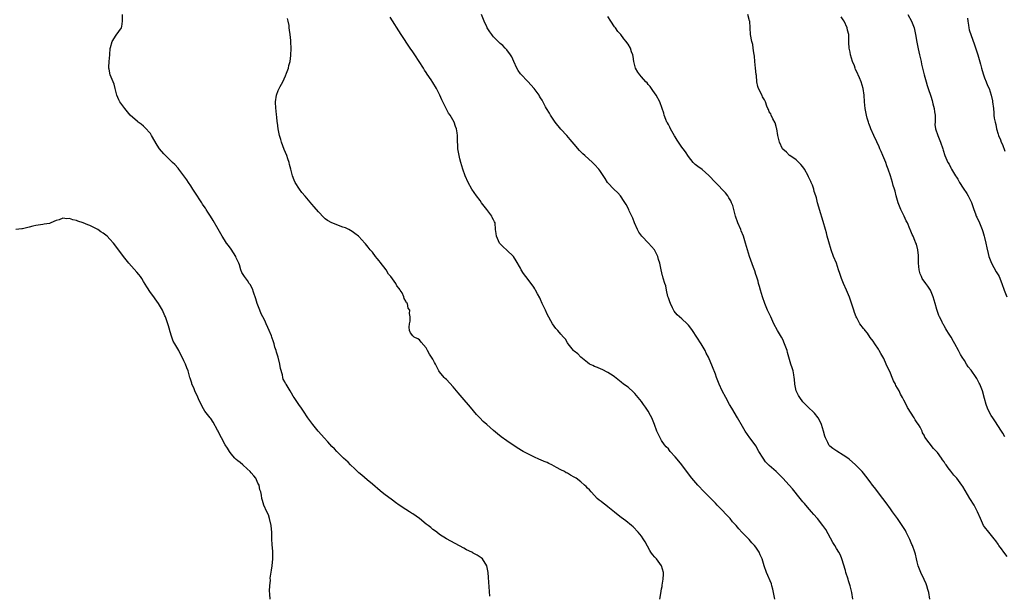
# Model space of a CAD drawing. Units: inches. Extents: x 2631000 to 2634000, y 1497000 to 1500000.
# Drawn here: x 2632914 to 2633207, y 1497496 to 1497667 of the extents above; entities that cross this region are included whole.
import ezdxf

# ---------------------------------------------------------------- set-up
doc = ezdxf.new("R2010")
doc.units = ezdxf.units.IN
doc.header["$MEASUREMENT"] = 0
doc.layers.add('LD26311497_10ft', color=123, linetype='Continuous')

msp = doc.modelspace()

# ---------------------------------------------------------------- linework, layer by layer
at = {"layer": 'LD26311497_10ft'}
for points, elevation in [([(2633053.91, 1497495.91), (2633053.51, 1497501.51), (2633053.39, 1497503), (2633053.02, 1497505), (2633051.76, 1497507), (2633051.34, 1497507.34), (2633050.14, 1497508.14), (2633049, 1497508.73), (2633048.84, 1497508.84), (2633048.56, 1497509), (2633047, 1497509.74), (2633046.2, 1497510.2), (2633043.6, 1497511.6), (2633042.33, 1497512.33), (2633041, 1497512.99), (2633039, 1497514.29), (2633038.12, 1497515), (2633037.49, 1497515.49), (2633037, 1497515.8), (2633036.36, 1497516.36), (2633035.55, 1497517), (2633035, 1497517.4), (2633033.01, 1497519.01), (2633031, 1497520.42), (2633030.64, 1497520.64), (2633030.09, 1497521), (2633029, 1497521.68), (2633027.01, 1497523.01), (2633025.84, 1497523.84), (2633025, 1497524.5), (2633022.43, 1497526.43), (2633021.31, 1497527.31), (2633019, 1497529.23), (2633017.5, 1497530.5), (2633015.9, 1497531.9), (2633015, 1497532.63), (2633013.8, 1497533.8), (2633012.53, 1497535), (2633011.78, 1497535.78), (2633010.44, 1497537), (2633009, 1497538.42), (2633008.45, 1497539), (2633007.77, 1497539.77), (2633007, 1497540.5), (2633005.81, 1497541.81), (2633004.66, 1497543), (2633003.89, 1497543.89), (2633002.87, 1497545), (2633001.27, 1497547), (2632999.85, 1497549), (2632998.5, 1497551), (2632997.91, 1497551.91), (2632997.11, 1497553), (2632995.77, 1497555), (2632995.48, 1497555.48), (2632995, 1497556.37), (2632994.56, 1497557), (2632993.34, 1497559), (2632993.22, 1497559.22), (2632993, 1497559.69), (2632992.52, 1497560.52), (2632992.37, 1497561), (2632992.25, 1497561.75), (2632991.66, 1497563.66), (2632991.48, 1497565), (2632990.96, 1497567), (2632990.49, 1497568.49), (2632990.37, 1497569), (2632990.03, 1497570.03), (2632989.77, 1497571), (2632989.58, 1497571.58), (2632989.16, 1497573), (2632989, 1497573.42), (2632988.36, 1497575), (2632987.91, 1497575.91), (2632987.43, 1497577), (2632987, 1497577.92), (2632986.45, 1497579), (2632985.98, 1497579.98), (2632985.54, 1497581), (2632984.78, 1497583), (2632984.35, 1497584.35), (2632983.62, 1497586.38), (2632983.34, 1497587.34), (2632982.67, 1497588.67), (2632982.39, 1497589), (2632981.86, 1497589.86), (2632980.96, 1497591), (2632980.22, 1497592.22), (2632979.93, 1497593), (2632979.5, 1497594.5), (2632979.3, 1497595), (2632979.18, 1497595.18), (2632979, 1497595.62), (2632978.56, 1497596.56), (2632978.39, 1497597), (2632977, 1497599.2), (2632976.22, 1497600.22), (2632975.65, 1497601), (2632975, 1497601.97), (2632974.35, 1497603), (2632973.16, 1497605.16), (2632971.7, 1497607.7), (2632970.89, 1497609), (2632970.14, 1497610.14), (2632969.64, 1497611), (2632969.35, 1497611.35), (2632969, 1497611.89), (2632968.54, 1497612.54), (2632968.27, 1497613), (2632966.18, 1497616.18), (2632965.68, 1497617), (2632965, 1497618.06), (2632964.33, 1497619), (2632963.8, 1497619.8), (2632962.96, 1497621), (2632961.49, 1497623), (2632961.27, 1497623.27), (2632960.33, 1497624.33), (2632959.61, 1497625), (2632957, 1497627.53), (2632955.73, 1497629), (2632955, 1497630.11), (2632953.36, 1497633), (2632953, 1497633.56), (2632951.39, 1497635.39), (2632951, 1497635.77), (2632950.32, 1497636.32), (2632949.35, 1497637), (2632949.16, 1497637.16), (2632947, 1497639), (2632945.39, 1497641), (2632943.92, 1497643), (2632943.6, 1497643.6), (2632943.06, 1497645), (2632942.58, 1497647), (2632942.25, 1497648.24), (2632941.09, 1497651), (2632940.74, 1497652.74), (2632940.7, 1497653), (2632940.69, 1497653.31), (2632940.78, 1497655), (2632940.96, 1497656.96), (2632940.95, 1497657.05), (2632941.1, 1497658.89), (2632941.19, 1497659.19), (2632941.62, 1497661), (2632942.84, 1497662.84), (2632944.4, 1497665), (2632944.56, 1497665.44), (2632944.76, 1497667), (2632944.71, 1497669)], 9440), ([(2633104.42, 1497495), (2633104.77, 1497496.77), (2633105, 1497498.12), (2633105.16, 1497498.84), (2633105.16, 1497499.16), (2633105.45, 1497501), (2633105.55, 1497502.45), (2633105.5, 1497503), (2633104.93, 1497505), (2633103.45, 1497507), (2633103, 1497507.57), (2633102.32, 1497508.32), (2633101.83, 1497509), (2633101.5, 1497509.5), (2633100.07, 1497512.07), (2633099.53, 1497513), (2633099, 1497513.74), (2633098.03, 1497515), (2633096.55, 1497516.55), (2633096.08, 1497517), (2633094.37, 1497518.37), (2633093, 1497519.36), (2633092.08, 1497520.08), (2633091, 1497520.88), (2633089, 1497522.54), (2633088.36, 1497523), (2633087.63, 1497523.63), (2633087, 1497524.1), (2633086.47, 1497524.47), (2633085.81, 1497525), (2633085, 1497525.87), (2633084.01, 1497527), (2633083.55, 1497527.55), (2633083, 1497528.1), (2633082.57, 1497528.57), (2633082.09, 1497529), (2633081, 1497529.95), (2633079.58, 1497531), (2633079, 1497531.39), (2633077.95, 1497531.95), (2633077, 1497532.51), (2633076.66, 1497532.66), (2633076.07, 1497533), (2633075, 1497533.54), (2633073.74, 1497534.26), (2633072.39, 1497535), (2633071.45, 1497535.45), (2633071, 1497535.68), (2633070.05, 1497536.05), (2633069, 1497536.51), (2633068.64, 1497536.64), (2633067, 1497537.35), (2633065, 1497538.35), (2633063.85, 1497539), (2633062.08, 1497540.08), (2633059, 1497542.15), (2633057.33, 1497543.33), (2633056.2, 1497544.2), (2633055, 1497545.22), (2633052.99, 1497547), (2633051.95, 1497547.95), (2633050.96, 1497548.96), (2633050, 1497550), (2633048.13, 1497552.13), (2633045.67, 1497555), (2633044.46, 1497556.46), (2633043, 1497558.26), (2633041, 1497560.38), (2633040.67, 1497560.67), (2633040.34, 1497561), (2633039, 1497562.72), (2633038.8, 1497563), (2633038.15, 1497564.15), (2633037.73, 1497565), (2633037.47, 1497565.47), (2633037, 1497566.44), (2633035.94, 1497567.94), (2633035.36, 1497569), (2633035, 1497569.81), (2633033.55, 1497571.55), (2633033, 1497572.23), (2633032.52, 1497572.52), (2633031.45, 1497573), (2633031, 1497573.42), (2633030.32, 1497574.32), (2633030.09, 1497575), (2633029.95, 1497575.95), (2633030.08, 1497577), (2633030.22, 1497577.78), (2633030.22, 1497579), (2633030.03, 1497580.03), (2633030.1, 1497581), (2633029.62, 1497581.62), (2633029.41, 1497583), (2633029.19, 1497583.19), (2633029, 1497583.7), (2633028.49, 1497584.49), (2633028.4, 1497585), (2633027.84, 1497586.16), (2633027.31, 1497587), (2633027.17, 1497587.17), (2633027, 1497587.49), (2633026.29, 1497588.29), (2633025.95, 1497589), (2633024.49, 1497591), (2633023.78, 1497591.78), (2633023.06, 1497593), (2633021.29, 1497595.29), (2633021, 1497595.72), (2633020.39, 1497596.39), (2633019.98, 1497597), (2633019, 1497598.28), (2633018.39, 1497599), (2633017.73, 1497599.73), (2633017, 1497600.75), (2633016.87, 1497600.87), (2633016.77, 1497601), (2633015, 1497602.92), (2633014.9, 1497603), (2633013.79, 1497603.79), (2633013, 1497604.45), (2633012, 1497605), (2633011, 1497605.49), (2633010.24, 1497605.76), (2633007, 1497606.98), (2633005.71, 1497607.71), (2633005, 1497608.2), (2633004.58, 1497608.58), (2633003, 1497610.24), (2633001.75, 1497611.75), (2633001, 1497612.59), (2632999, 1497614.91), (2632998.06, 1497616.06), (2632997.35, 1497617), (2632996.08, 1497619), (2632995.75, 1497619.75), (2632995.23, 1497621), (2632994.72, 1497623), (2632994.39, 1497624.39), (2632994.26, 1497625), (2632993.9, 1497626.1), (2632993.58, 1497627), (2632992.81, 1497628.81), (2632991.99, 1497631), (2632991.8, 1497631.8), (2632991.39, 1497633), (2632990.97, 1497635), (2632990.77, 1497636.77), (2632990.72, 1497637), (2632990.6, 1497638.6), (2632990.54, 1497639), (2632990.4, 1497640.4), (2632990.32, 1497641), (2632990.2, 1497643), (2632990.47, 1497645), (2632991, 1497646.34), (2632991.21, 1497646.79), (2632991.29, 1497647), (2632991.58, 1497647.58), (2632992.35, 1497649), (2632993.21, 1497650.79), (2632993.5, 1497651.5), (2632994.07, 1497653), (2632994.2, 1497653.8), (2632994.58, 1497655), (2632994.79, 1497656.79), (2632994.84, 1497659), (2632994.74, 1497660.74), (2632994.75, 1497661.25), (2632994.56, 1497663), (2632994.33, 1497664.33), (2632994.31, 1497665), (2632994.23, 1497665.77), (2632994, 1497667), (2632993.8, 1497667.8)], 9450), ([(2633138.6, 1497495), (2633138.29, 1497497), (2633138.03, 1497497.97), (2633137.79, 1497499), (2633137.61, 1497499.61), (2633136.13, 1497503), (2633135.46, 1497505), (2633134.89, 1497507), (2633134.28, 1497508.28), (2633133.99, 1497509), (2633133.58, 1497509.58), (2633133, 1497510.47), (2633132.61, 1497511), (2633131.81, 1497511.81), (2633131, 1497512.8), (2633128.88, 1497515), (2633127.95, 1497515.95), (2633127.15, 1497517), (2633126.1, 1497518.1), (2633125.4, 1497519), (2633125.2, 1497519.2), (2633125, 1497519.43), (2633124.19, 1497520.19), (2633123, 1497521.49), (2633121.54, 1497523), (2633121, 1497523.59), (2633120.31, 1497524.31), (2633118.33, 1497526.33), (2633117.65, 1497527), (2633115.73, 1497529), (2633113.99, 1497531), (2633112.69, 1497532.69), (2633110.97, 1497535), (2633110.06, 1497536.06), (2633109, 1497537.41), (2633107.57, 1497539), (2633107.31, 1497539.31), (2633107, 1497539.73), (2633106.37, 1497540.37), (2633105.86, 1497541), (2633105, 1497542.29), (2633104.55, 1497543), (2633104.02, 1497544.02), (2633103.61, 1497545), (2633102.86, 1497547), (2633102.04, 1497549), (2633101.68, 1497549.68), (2633101.04, 1497551), (2633100.17, 1497552.17), (2633099.62, 1497553), (2633099, 1497553.82), (2633097, 1497556.2), (2633096.59, 1497556.59), (2633095, 1497558.07), (2633093.67, 1497559), (2633093, 1497559.57), (2633091, 1497561.17), (2633090.54, 1497561.46), (2633089, 1497562.52), (2633087.33, 1497563.33), (2633087, 1497563.43), (2633085.95, 1497563.95), (2633085, 1497564.28), (2633084.54, 1497564.54), (2633083.57, 1497565), (2633083, 1497565.42), (2633081.02, 1497567), (2633080.04, 1497568.04), (2633079, 1497568.82), (2633078.79, 1497569), (2633077.21, 1497571), (2633077, 1497571.29), (2633076.37, 1497572.37), (2633075.86, 1497573), (2633075, 1497573.91), (2633074.12, 1497575), (2633073.58, 1497575.58), (2633073, 1497576.3), (2633072.57, 1497577), (2633071, 1497579.88), (2633070.43, 1497581), (2633069.48, 1497583), (2633069, 1497584.17), (2633068.74, 1497584.74), (2633068.11, 1497585.89), (2633067.54, 1497587), (2633067.34, 1497587.34), (2633067, 1497587.87), (2633066.52, 1497588.52), (2633064.62, 1497591), (2633063.96, 1497591.96), (2633063.27, 1497593), (2633063, 1497593.5), (2633061.73, 1497595.73), (2633060.97, 1497596.97), (2633059, 1497598.88), (2633057.86, 1497599.86), (2633057, 1497600.75), (2633056.82, 1497601), (2633055.86, 1497603), (2633055.81, 1497603.81), (2633055.64, 1497605), (2633055.48, 1497607), (2633055.3, 1497607.3), (2633055, 1497607.94), (2633054.64, 1497608.64), (2633054.5, 1497609), (2633053.04, 1497611), (2633051.48, 1497613), (2633051, 1497613.64), (2633049.92, 1497615), (2633048.58, 1497617), (2633047.48, 1497619), (2633046.62, 1497621), (2633045.92, 1497623), (2633045.28, 1497625), (2633045, 1497626.02), (2633044.76, 1497627), (2633044.52, 1497628.52), (2633044.45, 1497629), (2633044.33, 1497632.33), (2633044.33, 1497633), (2633044.22, 1497633.78), (2633044.01, 1497635), (2633043.72, 1497635.72), (2633043.27, 1497637), (2633042.15, 1497639), (2633041.68, 1497639.68), (2633040.98, 1497640.98), (2633039.62, 1497643.62), (2633039.05, 1497645), (2633038.34, 1497646.34), (2633038.02, 1497647), (2633037, 1497648.72), (2633036.47, 1497649.53), (2633035.27, 1497651.27), (2633035, 1497651.7), (2633034.47, 1497652.47), (2633034.17, 1497653), (2633032.93, 1497655), (2633031.61, 1497657), (2633031, 1497657.88), (2633030.27, 1497659), (2633027.52, 1497663), (2633024.25, 1497668.25)], 9460), ([(2633161.83, 1497495), (2633161.49, 1497497), (2633161, 1497499), (2633160.52, 1497500.52), (2633160.4, 1497501), (2633159.78, 1497503), (2633159.62, 1497503.62), (2633158.61, 1497507), (2633158.14, 1497508.14), (2633157.72, 1497509), (2633157, 1497510.1), (2633156.51, 1497511), (2633155.92, 1497511.92), (2633153.77, 1497515.77), (2633152.94, 1497517), (2633151.32, 1497519), (2633151.19, 1497519.19), (2633150.26, 1497520.26), (2633149.59, 1497521), (2633149, 1497521.71), (2633147.83, 1497523), (2633147.47, 1497523.47), (2633147, 1497523.99), (2633146.16, 1497525), (2633143.87, 1497527.87), (2633142.89, 1497529), (2633141.04, 1497531), (2633140.01, 1497532.01), (2633139.07, 1497533), (2633137, 1497534.86), (2633135.91, 1497535.91), (2633135.17, 1497537), (2633133.93, 1497539), (2633133, 1497540.63), (2633132.75, 1497541), (2633131.23, 1497543), (2633129.83, 1497545), (2633129, 1497546.41), (2633127.57, 1497549), (2633125.84, 1497551.84), (2633125.18, 1497553), (2633124.05, 1497555), (2633123.01, 1497557), (2633122.11, 1497559), (2633121.34, 1497561), (2633121, 1497561.96), (2633120.16, 1497564.16), (2633118.93, 1497567), (2633118.26, 1497568.26), (2633117.9, 1497569), (2633117, 1497570.49), (2633116.71, 1497571), (2633115.48, 1497573), (2633114.19, 1497575), (2633113.7, 1497575.7), (2633113, 1497576.55), (2633112.79, 1497576.79), (2633112.57, 1497577), (2633111, 1497578.42), (2633109.63, 1497579.63), (2633108.74, 1497580.74), (2633108.27, 1497581.73), (2633107.62, 1497583), (2633107.48, 1497583.48), (2633107, 1497584.74), (2633106.87, 1497585.13), (2633106.42, 1497587), (2633106.23, 1497588.23), (2633105.94, 1497589), (2633105.44, 1497590.56), (2633105.33, 1497591), (2633105.25, 1497591.25), (2633104.81, 1497593), (2633104.43, 1497595), (2633104.11, 1497596.11), (2633103.87, 1497597), (2633103, 1497598.77), (2633102.86, 1497599), (2633102.01, 1497600.01), (2633101.11, 1497601), (2633099.07, 1497603.07), (2633098.25, 1497604.25), (2633097.83, 1497605), (2633096.95, 1497607), (2633096.42, 1497608.42), (2633095.39, 1497610.61), (2633095.22, 1497611), (2633094.46, 1497612.46), (2633093.7, 1497613.7), (2633093, 1497614.7), (2633092.77, 1497615), (2633091.94, 1497615.94), (2633090.78, 1497617), (2633089, 1497618.89), (2633088.91, 1497619), (2633088.2, 1497620.2), (2633086.59, 1497622.59), (2633086.28, 1497623), (2633085, 1497624.4), (2633084.42, 1497625), (2633082.17, 1497627), (2633081.54, 1497627.54), (2633081, 1497628.11), (2633080.54, 1497628.54), (2633079, 1497630.45), (2633077.82, 1497631.82), (2633076.79, 1497633), (2633075, 1497634.91), (2633073.36, 1497637), (2633071.99, 1497639), (2633071.64, 1497639.64), (2633070.78, 1497641), (2633070.49, 1497641.51), (2633069.47, 1497643.47), (2633069, 1497644.22), (2633068.73, 1497644.73), (2633068.55, 1497645), (2633067.09, 1497647), (2633066.11, 1497648.11), (2633065.29, 1497649), (2633065, 1497649.26), (2633063.3, 1497651), (2633063, 1497651.38), (2633062.32, 1497652.32), (2633061.92, 1497653), (2633061.05, 1497655.05), (2633060.44, 1497656.44), (2633060.11, 1497657), (2633059, 1497658.46), (2633058.52, 1497659), (2633057.76, 1497659.76), (2633057, 1497660.39), (2633056.69, 1497660.69), (2633056.36, 1497661), (2633055, 1497662.39), (2633054.71, 1497662.71), (2633054.48, 1497663), (2633053.88, 1497663.88), (2633053.14, 1497665), (2633053, 1497665.28), (2633052.22, 1497667), (2633051.46, 1497669)], 9470), ([(2633184.74, 1497495), (2633184.38, 1497497), (2633184.12, 1497497.88), (2633183.81, 1497499), (2633183.6, 1497499.6), (2633183, 1497500.86), (2633182.01, 1497503), (2633181.3, 1497505), (2633181, 1497506.14), (2633180.8, 1497507), (2633180.42, 1497508.42), (2633180.25, 1497509), (2633179.53, 1497511), (2633179.35, 1497511.35), (2633178.77, 1497512.77), (2633178.69, 1497513), (2633177.72, 1497515), (2633177.47, 1497515.47), (2633176.54, 1497517), (2633175.08, 1497519.08), (2633174.24, 1497520.24), (2633173.65, 1497521), (2633173, 1497521.89), (2633171.72, 1497523.72), (2633170.78, 1497525), (2633168.29, 1497528.29), (2633167.69, 1497529), (2633167, 1497529.94), (2633165.67, 1497531.67), (2633165, 1497532.51), (2633164.58, 1497533), (2633163, 1497534.62), (2633162.61, 1497535), (2633160.7, 1497536.7), (2633160.31, 1497537), (2633159, 1497537.93), (2633157.05, 1497539.05), (2633155.86, 1497539.86), (2633155, 1497540.61), (2633154.81, 1497540.81), (2633154.65, 1497541), (2633154.37, 1497541.63), (2633153.69, 1497543), (2633153.51, 1497543.51), (2633153.1, 1497545), (2633152.52, 1497547), (2633152.07, 1497548.07), (2633151.54, 1497549), (2633150.39, 1497550.39), (2633149.8, 1497551), (2633149, 1497551.73), (2633147, 1497553.8), (2633146.08, 1497555), (2633145.67, 1497555.67), (2633145, 1497557), (2633144.59, 1497559), (2633144.49, 1497560.49), (2633144.42, 1497561), (2633144.25, 1497561.75), (2633144.06, 1497563), (2633143.84, 1497563.84), (2633143.44, 1497565), (2633142.84, 1497567), (2633142.44, 1497568.44), (2633142.27, 1497569), (2633141.55, 1497571), (2633141, 1497572.27), (2633140.61, 1497573), (2633139.45, 1497575), (2633138.37, 1497577), (2633137.41, 1497579), (2633136.66, 1497580.66), (2633136.47, 1497581), (2633135.63, 1497583), (2633134.96, 1497585), (2633134.39, 1497587), (2633134.1, 1497588.1), (2633133.83, 1497589), (2633133.66, 1497589.66), (2633133.18, 1497591.18), (2633133, 1497591.67), (2633132.69, 1497592.69), (2633132.3, 1497593.7), (2633131.11, 1497597), (2633130.51, 1497599), (2633129.96, 1497601), (2633129.32, 1497603), (2633128.64, 1497604.64), (2633128.52, 1497605), (2633127.68, 1497607), (2633126.97, 1497608.97), (2633126.41, 1497611), (2633126.13, 1497612.13), (2633125.81, 1497613), (2633125.58, 1497613.58), (2633125, 1497614.47), (2633124.68, 1497615), (2633123.95, 1497615.95), (2633121, 1497619), (2633119, 1497621.12), (2633118.01, 1497622.01), (2633117, 1497622.84), (2633115.75, 1497623.75), (2633115, 1497624.38), (2633114.67, 1497624.67), (2633114.38, 1497625), (2633113, 1497626.71), (2633112.1, 1497628.1), (2633111.38, 1497629), (2633111, 1497629.51), (2633110.41, 1497630.41), (2633109.98, 1497631), (2633109.63, 1497631.63), (2633109, 1497632.6), (2633108.86, 1497632.86), (2633108.42, 1497633.58), (2633107.64, 1497635), (2633107.46, 1497635.46), (2633107, 1497636.24), (2633106.74, 1497636.74), (2633106.57, 1497637), (2633106.24, 1497637.76), (2633105.78, 1497639), (2633105.62, 1497639.62), (2633105.19, 1497641), (2633104.45, 1497643), (2633103.36, 1497645), (2633102.41, 1497646.41), (2633101.57, 1497647.57), (2633101, 1497648.18), (2633100.65, 1497648.65), (2633100.33, 1497649), (2633099, 1497650.4), (2633098.5, 1497651), (2633097.88, 1497651.88), (2633097.2, 1497653), (2633096.69, 1497655), (2633096.53, 1497656.53), (2633096.43, 1497657), (2633096.08, 1497657.92), (2633095.73, 1497659), (2633095, 1497660.16), (2633094.64, 1497660.64), (2633094.41, 1497661), (2633093.75, 1497661.75), (2633092.83, 1497663), (2633091.97, 1497663.97), (2633091.27, 1497665), (2633091, 1497665.37), (2633089.85, 1497667), (2633089, 1497668.41)], 9480), ([(2633207.74, 1497507.74), (2633206.7, 1497509), (2633206.01, 1497510.01), (2633205.24, 1497511), (2633205, 1497511.36), (2633204.38, 1497512.38), (2633203.87, 1497513), (2633202.3, 1497515), (2633201, 1497516.57), (2633200.72, 1497517), (2633199.75, 1497519), (2633198.93, 1497521), (2633197.87, 1497523), (2633196.63, 1497525), (2633194.56, 1497528.56), (2633194.25, 1497529), (2633192.73, 1497531), (2633191.9, 1497531.9), (2633191, 1497533.14), (2633190.14, 1497534.14), (2633189.6, 1497535), (2633189.32, 1497535.32), (2633189, 1497535.88), (2633188.51, 1497536.51), (2633188.19, 1497537), (2633187, 1497538.66), (2633186.71, 1497539), (2633185.85, 1497539.85), (2633183.25, 1497543.25), (2633183, 1497543.85), (2633182.55, 1497544.55), (2633182.42, 1497545), (2633181.83, 1497546.17), (2633181.35, 1497547), (2633181, 1497547.55), (2633180.37, 1497548.37), (2633180.03, 1497549), (2633178.08, 1497552.08), (2633177.65, 1497553), (2633177, 1497554.27), (2633176.61, 1497555), (2633176.02, 1497556.02), (2633175.56, 1497557), (2633174.64, 1497558.64), (2633174.5, 1497559), (2633173.97, 1497559.97), (2633173.57, 1497561), (2633173, 1497562.31), (2633171.77, 1497565), (2633171, 1497566.64), (2633170.17, 1497568.17), (2633169.64, 1497569), (2633169.42, 1497569.42), (2633168.34, 1497571), (2633167.84, 1497571.84), (2633167, 1497572.93), (2633166.18, 1497574.18), (2633165.46, 1497575), (2633165.26, 1497575.26), (2633165, 1497575.53), (2633163.96, 1497577), (2633163, 1497578.71), (2633162.85, 1497579), (2633162.33, 1497580.33), (2633162.1, 1497581), (2633160.86, 1497584.86), (2633159.99, 1497587), (2633159.02, 1497589), (2633158.44, 1497590.44), (2633158.24, 1497591), (2633157.95, 1497591.95), (2633157.62, 1497593), (2633156.94, 1497595), (2633156.12, 1497597), (2633155.37, 1497599), (2633154.68, 1497601.32), (2633154.23, 1497603), (2633153.99, 1497603.99), (2633153.68, 1497605), (2633153, 1497607.42), (2633151.9, 1497611), (2633151.71, 1497611.71), (2633151.36, 1497613), (2633151, 1497614.47), (2633150.85, 1497615), (2633150.37, 1497616.37), (2633150.22, 1497617), (2633149.81, 1497618.19), (2633149.47, 1497619), (2633149.3, 1497619.3), (2633148.7, 1497620.7), (2633148.59, 1497621), (2633147.48, 1497623), (2633147, 1497623.69), (2633146.41, 1497624.41), (2633145.78, 1497625), (2633145, 1497625.8), (2633143.1, 1497627), (2633143, 1497627.08), (2633142.08, 1497628.08), (2633141, 1497628.91), (2633140.93, 1497629), (2633139.99, 1497631), (2633139.83, 1497631.83), (2633139.54, 1497633), (2633139.21, 1497635), (2633139.17, 1497635.17), (2633139, 1497635.71), (2633138.72, 1497636.72), (2633138.01, 1497637.99), (2633137.54, 1497639), (2633137.41, 1497639.41), (2633137, 1497640.06), (2633136.73, 1497640.73), (2633136.58, 1497641), (2633136.27, 1497641.73), (2633135.85, 1497643), (2633135.61, 1497643.61), (2633135, 1497644.49), (2633134.85, 1497644.85), (2633133.8, 1497647), (2633133.58, 1497647.58), (2633133.3, 1497649), (2633133.18, 1497650.82), (2633133.12, 1497651.12), (2633132.92, 1497653), (2633132.68, 1497655), (2633132.61, 1497656.61), (2633132.38, 1497657.62), (2633132.25, 1497659), (2633132.06, 1497660.06), (2633131.81, 1497661), (2633131.45, 1497663), (2633131.35, 1497665), (2633131.17, 1497667), (2633131.13, 1497667.13), (2633130.66, 1497669)], 9490), ([(2633207, 1497543.32), (2633206.47, 1497544.47), (2633206.06, 1497545), (2633204.09, 1497548.09), (2633203.42, 1497549), (2633203, 1497549.68), (2633202.27, 1497551), (2633201.89, 1497551.89), (2633201.46, 1497553), (2633201, 1497554.74), (2633200.35, 1497557), (2633199.97, 1497558.03), (2633199.57, 1497559), (2633199.34, 1497559.34), (2633199, 1497560.06), (2633198.66, 1497560.66), (2633198.5, 1497561), (2633197, 1497563.15), (2633196.15, 1497564.15), (2633195.58, 1497565), (2633195, 1497566.01), (2633194.33, 1497567), (2633193.84, 1497567.84), (2633193.29, 1497569), (2633192.19, 1497571), (2633191.71, 1497571.71), (2633191.02, 1497573), (2633190.23, 1497574.23), (2633189.8, 1497575), (2633189.48, 1497575.48), (2633189, 1497576.32), (2633188.74, 1497576.74), (2633188.6, 1497577), (2633188.25, 1497577.75), (2633187.62, 1497579), (2633187.44, 1497579.44), (2633186.82, 1497581.18), (2633186.29, 1497583), (2633186.03, 1497584.03), (2633185.75, 1497585), (2633184.93, 1497587), (2633184.16, 1497588.16), (2633183.57, 1497589), (2633182.47, 1497590.47), (2633182.2, 1497591), (2633181.87, 1497591.87), (2633181.54, 1497593), (2633181.38, 1497595), (2633181.4, 1497595.4), (2633181.31, 1497597.31), (2633181.11, 1497599), (2633180.71, 1497600.71), (2633180.6, 1497601), (2633180.26, 1497601.74), (2633179.74, 1497603), (2633179.5, 1497603.5), (2633178.84, 1497605), (2633178.76, 1497605.24), (2633178.04, 1497607), (2633177.65, 1497607.65), (2633177.08, 1497609), (2633177, 1497609.15), (2633176.14, 1497611), (2633175.34, 1497613), (2633174.73, 1497615), (2633174.39, 1497616.39), (2633174.2, 1497617), (2633173.87, 1497618.13), (2633173.65, 1497619), (2633173.05, 1497621), (2633172.37, 1497623), (2633171.98, 1497623.98), (2633171.61, 1497625), (2633170.76, 1497627), (2633170.22, 1497628.22), (2633169.9, 1497629), (2633169.63, 1497629.63), (2633169, 1497631.15), (2633168.09, 1497633), (2633167.21, 1497635), (2633167, 1497635.62), (2633166.59, 1497636.59), (2633166.45, 1497637), (2633166.13, 1497638.13), (2633165.91, 1497639), (2633165.52, 1497641), (2633165.29, 1497643), (2633165.16, 1497645), (2633164.94, 1497647), (2633164.33, 1497649), (2633163.85, 1497650.15), (2633163.44, 1497651), (2633163.27, 1497651.27), (2633163, 1497651.92), (2633162.63, 1497652.63), (2633162.55, 1497653), (2633162.32, 1497653.68), (2633161.78, 1497655), (2633161.14, 1497657), (2633161, 1497657.8), (2633160.72, 1497659), (2633160.69, 1497660.69), (2633160.66, 1497661), (2633160.6, 1497663), (2633160.29, 1497664.29), (2633160.15, 1497665), (2633159.22, 1497667), (2633159, 1497667.36), (2633158.34, 1497668.34)], 9500), ([(2633178.17, 1497669), (2633179.26, 1497667), (2633180.06, 1497665), (2633180.49, 1497663), (2633180.81, 1497660.81), (2633181.25, 1497658.75), (2633181.68, 1497657), (2633182.1, 1497655), (2633182.23, 1497654.23), (2633182.6, 1497652.6), (2633183.01, 1497651.01), (2633183.62, 1497649), (2633183.92, 1497647.92), (2633184.27, 1497647), (2633185, 1497644.73), (2633185.39, 1497643.39), (2633185.62, 1497642.38), (2633185.98, 1497641), (2633186.08, 1497640.08), (2633186.26, 1497639), (2633186.31, 1497637.69), (2633186.26, 1497637), (2633186.25, 1497636.25), (2633186.4, 1497635), (2633187.07, 1497633), (2633187.91, 1497631), (2633188.55, 1497629), (2633188.68, 1497628.68), (2633189.2, 1497627), (2633190.1, 1497625), (2633190.44, 1497624.44), (2633191, 1497623.35), (2633191.2, 1497623), (2633192.38, 1497621), (2633192.63, 1497620.63), (2633193, 1497619.96), (2633193.37, 1497619.37), (2633193.58, 1497619), (2633194.66, 1497617.34), (2633195.73, 1497615.73), (2633196.16, 1497615), (2633197.09, 1497613.09), (2633197.8, 1497611), (2633198.3, 1497609.7), (2633198.54, 1497609), (2633198.67, 1497608.67), (2633199.46, 1497607), (2633200.31, 1497605), (2633200.48, 1497604.48), (2633200.92, 1497603), (2633201, 1497602.65), (2633201.37, 1497601), (2633201.62, 1497599.62), (2633202.08, 1497597.92), (2633202.3, 1497597), (2633202.49, 1497596.49), (2633203.08, 1497595), (2633204.46, 1497592.46), (2633205, 1497591.54), (2633205.29, 1497591), (2633206.16, 1497589), (2633206.83, 1497587), (2633207.57, 1497585)], 9510), ([(2633195.88, 1497667.88), (2633195.97, 1497667), (2633196.18, 1497665.82), (2633196.29, 1497665), (2633196.4, 1497664.4), (2633197.99, 1497659.99), (2633199, 1497657.03), (2633199.82, 1497654.18), (2633200.13, 1497653), (2633200.29, 1497652.29), (2633200.72, 1497651), (2633201, 1497650.19), (2633201.49, 1497649), (2633201.9, 1497647.9), (2633202.32, 1497647), (2633202.98, 1497645), (2633203.32, 1497643.32), (2633203.4, 1497643), (2633203.6, 1497641), (2633203.75, 1497639.75), (2633203.77, 1497639), (2633203.86, 1497638.14), (2633204.1, 1497637), (2633204.31, 1497636.31), (2633204.54, 1497635), (2633205, 1497633.35), (2633205.12, 1497633), (2633205.72, 1497631.72), (2633205.96, 1497631), (2633206.29, 1497630.29), (2633207, 1497628.36)], 9520), ([(2632988.6, 1497495), (2632988.51, 1497496.51), (2632988.46, 1497497.54), (2632988.55, 1497499), (2632988.7, 1497500.7), (2632988.67, 1497501.33), (2632989, 1497503.63), (2632989.23, 1497505), (2632989.43, 1497507), (2632989.41, 1497507.41), (2632989.42, 1497509), (2632989.37, 1497509.37), (2632989.24, 1497511.24), (2632989.15, 1497513), (2632989.11, 1497514.89), (2632988.95, 1497517), (2632988.45, 1497519), (2632988.09, 1497520.09), (2632987.61, 1497521), (2632986.7, 1497523), (2632986.36, 1497524.36), (2632986.12, 1497525), (2632986, 1497526), (2632985.83, 1497527), (2632985.59, 1497527.59), (2632985.35, 1497529), (2632985, 1497529.59), (2632984.32, 1497531), (2632983.72, 1497531.72), (2632983, 1497532.64), (2632982.7, 1497533), (2632981.83, 1497533.83), (2632980.49, 1497535), (2632979.68, 1497535.68), (2632979, 1497536.17), (2632978.56, 1497536.56), (2632978.14, 1497537), (2632977, 1497538.3), (2632976.5, 1497539), (2632975.96, 1497539.96), (2632975.27, 1497541), (2632974.11, 1497543), (2632973.76, 1497543.76), (2632973.14, 1497545), (2632973, 1497545.32), (2632971.69, 1497547.69), (2632971, 1497548.79), (2632970.9, 1497548.9), (2632970.8, 1497549), (2632969.18, 1497551), (2632968.36, 1497552.36), (2632967.32, 1497554.68), (2632967.1, 1497555.1), (2632966.24, 1497557), (2632965.89, 1497557.89), (2632965.37, 1497559), (2632965.31, 1497559.31), (2632964.84, 1497560.84), (2632964.76, 1497561), (2632964.63, 1497561.37), (2632964.2, 1497563), (2632963.85, 1497563.85), (2632963.43, 1497565), (2632963, 1497565.97), (2632962.47, 1497567), (2632961.94, 1497567.94), (2632961.44, 1497569), (2632960.32, 1497571), (2632959.83, 1497571.83), (2632959.39, 1497573), (2632958.84, 1497574.84), (2632958.81, 1497575), (2632958.39, 1497576.39), (2632958.23, 1497577), (2632957.46, 1497579), (2632957.31, 1497579.31), (2632956.57, 1497581), (2632955.47, 1497583), (2632954.41, 1497584.41), (2632954.02, 1497585), (2632953, 1497586.33), (2632951.93, 1497587.93), (2632951, 1497589.56), (2632950.44, 1497590.44), (2632950.04, 1497591), (2632949.6, 1497591.6), (2632949, 1497592.33), (2632946.61, 1497595), (2632945.05, 1497597), (2632943.32, 1497599.32), (2632942.04, 1497601), (2632941, 1497602.17), (2632940.13, 1497603), (2632939, 1497603.92), (2632938.33, 1497604.33), (2632937.43, 1497605), (2632937, 1497605.27), (2632935, 1497606.25), (2632934.43, 1497606.43), (2632933, 1497607.01), (2632931.48, 1497607.48), (2632931, 1497607.7), (2632929.91, 1497607.91), (2632929, 1497608.27), (2632928.2, 1497608.2), (2632927, 1497608.35), (2632925.93, 1497607.93), (2632925, 1497607.7), (2632923.41, 1497607), (2632923, 1497606.86), (2632921.41, 1497606.59), (2632921, 1497606.56), (2632919.68, 1497606.32), (2632919, 1497606.25), (2632918.02, 1497606.02), (2632917, 1497605.71), (2632915, 1497605.24), (2632914.75, 1497605.25), (2632913, 1497605.04)], 9430)]:
    msp.add_lwpolyline(points, dxfattribs=dict(at, elevation=elevation))

doc.saveas('drawing.dxf')
